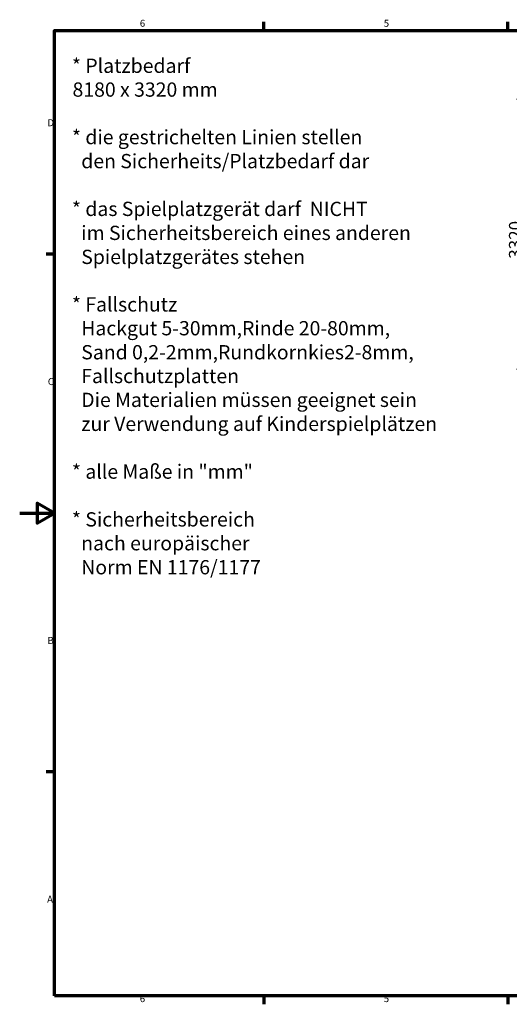
# Model space of a CAD drawing. Units: millimetres. Extents: x 38308 to 213133, y -235045 to -58557.
# Drawn here: x 56764 to 62790, y -101931 to -89814 of the extents above; entities that cross this region are included whole.
import ezdxf

# ---------------------------------------------------------------- set-up
doc = ezdxf.new("R2010")
doc.units = ezdxf.units.MM
doc.header["$LTSCALE"] = 0.5
doc.layers.add('Bem Sicherheitsb.', color=5, linetype='Continuous', lineweight=15)
doc.layers.add('Rahmen (ISO)', color=7, linetype='Continuous', lineweight=70)
doc.styles.add('Notiztext (DIN)', font='isocpeur.ttf')
doc.styles.get("Standard").update_dxf_attribs({"font": 'isocpeur.ttf'})
doc.dimstyles.new('Standard (DIN)', dxfattribs={"dimscale": 76.923077, "dimtxt": 2, "dimasz": 0.5, "dimexe": 1, "dimexo": 0.8, "dimgap": 0.2, "dimtad": 1, "dimdec": 0, "dimrnd": 1e-08, "dimzin": 12, "dimtxsty": 'Notiztext (DIN)', "dimblk": 'Filled-2', "dimcen": 0.09, "dimdle": 1, "dimclrd": 256, "dimclre": 256, "dimclrt": 256, "dimadec": 0, "dimazin": 3, "dimtfac": 1, "dimtmove": 0, "dimatfit": 3, "dimfxl": 0, "dimtolj": 1, "dimtzin": 0, "dimlwd": -1, "dimlwe": -1, "dimarcsym": 0})

# ---------------------------------------------------------------- blocks, each defined once
blk = doc.blocks.new('Ränder Default Border')
at = {"layer": 'Rahmen (ISO)'}
for p, q in [((70, 287), (70, 289.4)), ((140, 287), (140, 289.4)), ((10, 222.75), (7.6, 222.75)), ((10, 74.25), (7.6, 74.25)), ((70, 10), (70, 7.6)), ((140, 10), (140, 7.6))]:
    blk.add_line(p, q, dxfattribs=at)
at = {"layer": 'Rahmen (ISO)', "flags": 128}
for points in [[(10, 10), (10, 287), (410, 287), (410, 10), (10, 10)], [(0, 148.5), (10, 148.5), (5, 151.39), (5, 145.61), (10, 148.5)]]:
    blk.add_lwpolyline(points, dxfattribs=at)
at = {"layer": 'Rahmen (ISO)', "char_height": 2, "attachment_point": 7, "style": 'Notiztext (DIN)'}
for s, insert in [('6', (34.47, 287.4)), ('5', (104.47, 287.4)), ('D', (7.97, 258.87)), ('C', (8.07, 184.62)), ('B', (7.97, 110.37)), ('A', (7.87, 36.12)), ('6', (34.47, 7.6)), ('5', (104.47, 7.6))]:
    blk.add_mtext(s, dxfattribs=dict(at, insert=insert))
blk = doc.blocks.new('Filled-2')
at = {"color": 0}
for p, q in [((0, 0), (-1, 0.5)), ((-1, 0.5), (-1, -0.5)), ((-1, 0), (0, 0)), ((-1, -0.5), (0, 0))]:
    blk.add_line(p, q, dxfattribs=at)
at = {"color": 0, "flags": 128}
blk.add_lwpolyline([(-1, -0.5), (0, 0), (-1, 0.5), (-1, -0.5)], dxfattribs=at)
at = {"color": 0}
blk.add_solid([(-1, -0.5), (0, 0), (-1, 0.5), (-1, -0.5)], dxfattribs=at)
blk = doc.blocks.new('*D22')
at = {"layer": 'Bem Sicherheitsb.', "transparency": 16777216}
for p, q in [((64254, -90793), (62879, -90793)), ((62956, -90832), (62956, -94075)), ((64254, -94113), (62879, -94113))]:
    blk.add_line(p, q, dxfattribs=at)
at = {"layer": 'Defpoints', "color": 0, "transparency": 16777216}
for p in [(64316, -90793), (62956, -94113), (64316, -94113)]:
    blk.add_point(p, dxfattribs=at)
at = {"layer": 'Bem Sicherheitsb.', "transparency": 16777216, "xscale": 38.46153846153846, "yscale": 38.46153846153846, "zscale": 38.46153846153846}
for p, rotation in [((62956, -90793), 90), ((62956, -94113), 270)]:
    blk.add_blockref('Filled-2', p, dxfattribs=dict(at, rotation=rotation))
at = {"layer": 'Bem Sicherheitsb.', "transparency": 16777216, "insert": (62863, -92523), "char_height": 153.8, "attachment_point": 5, "rotation": 90, "style": 'Notiztext (DIN)'}
blk.add_mtext('\\A1;3320', dxfattribs=at)

msp = doc.modelspace()

# ---------------------------------------------------------------- block references
at = {"xscale": 42.90000000000001, "yscale": 42.90000000000001, "zscale": 42.90000000000001}
msp.add_blockref('Ränder Default Border', (56764.2, -102257.4), dxfattribs=at)

# ---------------------------------------------------------------- texts
at = {"linetype": 'Continuous'}
for s, p in [('* Platzbedarf', (57406.8, -90468.4)), ('8180 x 3320 mm', (57414.5, -90761.5)), ('* die gestrichelten Linien stellen', (57406.8, -91346.4)), ('  den Sicherheits/Platzbedarf dar', (57414.5, -91641.8)), ('* das Spielplatzgerät darf  NICHT', (57406.8, -92229.7)), ('  im Sicherheitsbereich eines anderen', (57414.5, -92525.1)), ('  Spielplatzgerätes stehen', (57414.5, -92820.5)), ('* Fallschutz', (57406.8, -93405.4)), ('  Hackgut 5-30mm,Rinde 20-80mm,', (57414.5, -93698.5)), ('  Sand 0,2-2mm,Rundkornkies2-8mm,', (57414.5, -93993.9)), ('  Fallschutzplatten', (57414.5, -94286.4)), ('  Die Materialien müssen geeignet sein', (57414.5, -94579.9)), ('  zur Verwendung auf Kinderspielplätzen', (57414.5, -94875.3)), ('* alle Maße in "mm"', (57406.8, -95463.1)), ('* Sicherheitsbereich ', (57406.8, -96051)), ('  nach europäischer ', (57414.5, -96344.5)), ('  Norm EN 1176/1177', (57414.5, -96639.9))]:
    msp.add_text(s, height=175.457, dxfattribs=at).set_placement(p)

# ---------------------------------------------------------------- dimensions: what is measured, and where the dimension line sits
at = {"layer": 'Bem Sicherheitsb.'}
dim = msp.add_linear_dim(base=(62955.7, -94113.4), p1=(64316, -90793.4), p2=(64316, -94113.4), angle=90, dimstyle='Standard (DIN)', override={"dimtofl": 0, "dimatfit": 1}, dxfattribs=at)
dim.commit()
dim.dimension.update_dxf_attribs({"geometry": '*D22', "text_midpoint": (62955.7, -92523.4), "dimtype": 160})

doc.saveas('drawing.dxf')
